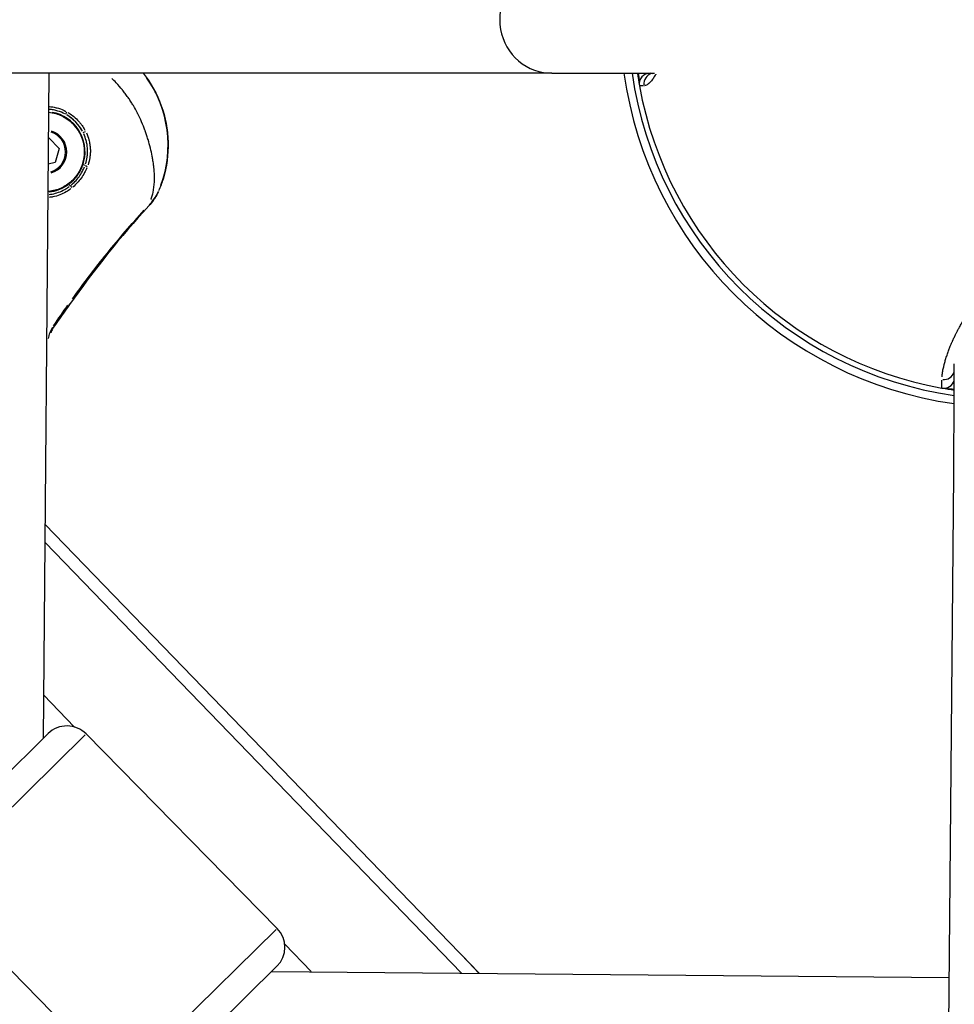
# Model space of a CAD drawing. Units: millimetres. Extents: x -577 to 23825, y 5 to 17599.
# Drawn here: x 5128 to 5302, y 5131 to 5315 of the extents above; entities that cross this region are included whole.
import ezdxf

# ---------------------------------------------------------------- set-up
doc = ezdxf.new("R2010")
doc.units = ezdxf.units.MM
doc.header["$MEASUREMENT"] = 0
doc.styles.get("Standard").update_dxf_attribs({"font": 'square721_bt_roman.ttf'})
doc.dimstyles.get("Standard").update_dxf_attribs({"dimtxt": 200, "dimasz": 100, "dimexe": 0.18, "dimexo": 0.0625, "dimgap": 40, "dimtad": 1, "dimdec": 0, "dimlfac": 0.1, "dimrnd": 5, "dimzin": 0, "dimdsep": 46, "dimtxsty": 'Standard', "dimcen": 0.09, "dimse1": 1, "dimse2": 1, "dimadec": 0, "dimazin": 0, "dimtfac": 1, "dimtdec": 0, "dimtofl": 0, "dimtmove": 0, "dimatfit": 3, "dimfxl": 1, "dimtolj": 1, "dimtzin": 0, "dimarcsym": 0})

# ---------------------------------------------------------------- blocks, each defined once
blk = doc.blocks.new('*D12')
at = {"color": 0, "lineweight": -2, "transparency": 16777216}
blk.add_line((-146.2, 10444.84), (-146.2, 185.52), dxfattribs=at)
at = {"color": 0, "transparency": 16777216}
for points in [[(-176.2, 10444.84), (-116.2, 10444.84), (-146.2, 10624.84)], [(-176.2, 185.52), (-116.2, 185.52), (-146.2, 5.52)]]:
    blk.add_solid(points, dxfattribs=at)
at = {"layer": 'Defpoints', "color": 0, "transparency": 16777216}
for p in [(5351.86, 10624.84), (-146.2, 5.52), (5341.96, 5.52)]:
    blk.add_point(p, dxfattribs=at)
at = {"color": 0, "transparency": 16777216, "insert": (-380.03, 5315.18), "char_height": 300, "attachment_point": 5, "rotation": 90}
blk.add_mtext('\\A1;1060', dxfattribs=at)

msp = doc.modelspace()

# ---------------------------------------------------------------- linework, layer by layer
for p, q in [((5227.11, 5305.18), (4917.92, 5305.18)), ((5133.13, 5305.18), (5132.02, 5180.73)), ((5227.11, 5305.18), (5246.31, 5305.18)), ((5133.02, 5293.07), (5133.1, 5293.09)), ((5133.1, 5293.09), (5135.01, 5291.11)), ((5135.01, 5291.11), (5134.26, 5288.47)), ((5134.26, 5288.48), (5132.98, 5288.16)), ((5134.26, 5288.47), (5132.98, 5288.15)), ((5299.42, 4923.75), (5302.27, 5230.11)), ((5132.38, 5220.84), (5213.57, 5136.87)), ((5132.35, 5217.45), (5210.23, 5136.9)), ((5132.09, 5188.94), (5137.93, 5182.9)), ((5110.87, 5159.96), (5132.99, 5181.68)), ((5175.8, 5145.23), (5140.06, 5181.62)), ((5139.88, 5181.44), (5110.99, 5153.06)), ((5146.55, 5116.5), (5110.81, 5152.88)), ((5146.73, 5116.68), (5175.62, 5145.06)), ((5177.2, 5142.28), (5182.17, 5137.15)), ((5210.63, 5139.91), (5213.51, 5136.87)), ((5175.74, 5138.16), (5153.62, 5116.44)), ((5174.77, 5137.21), (5301.39, 5136.08))]:
    msp.add_line(p, q)
for centre, radius, start, end in [((5312.41, 5315.18), 72.5, 187.9281, 262.0074), ((5312.41, 5315.18), 71, 188.0967, 261.8411), ((5312.41, 5315.18), 70, 188.2132, 190.1642), ((5312.41, 5315.18), 69.85, 188.231, 189.5325), ((5245.48, 5303.18), 2, 90, 190.1642), ((5312.41, 5315.18), 70, 190.1642, 259.8358), ((5300.41, 5248.25), 2, 259.8358, 344.9617), ((5312.41, 5315.18), 70, 259.8358, 261.7261), ((5312.41, 5315.18), 69.85, 260.4675, 261.7085), ((5136.49, 5178.11), 5, 44.4899, 134.4899), ((5172.23, 5141.73), 5, 314.4899, 44.4899)]:
    msp.add_arc(centre, radius, start, end)
for centre, major_axis, ratio, start_param, end_param in [((5227.11, 5315.18), (0, -10), 0.971663, 3.298672, 6.126106), ((5246.32, 5303.18), (0, 2), 0.989094, 0.286014, 1.671511), ((5133.68, 5291.74), (19.95, -8.58), 0.999994, 0.053669, 1.019712), ((5132.36, 5290.46), (7.12, -2.41), 0.999995, 0.09019, 1.713608), ((5132.36, 5290.46), (7.4, -0.71), 0.999999, 5.033345, 7.705527), ((5136.48, 5297.91), (-0.241, -0.438), 0.076139, 4.75484, 6.173363), ((5132.36, 5290.46), (7.02, -3.88), 0.999993, 1.005025, 1.541019), ((5132.34, 5290.45), (3.83, -0.69), 0.999997, 5.189899, 7.713767), ((5132.34, 5290.45), (0.62, -4.06), 0.999997, 0.141099, 2.680885), ((5139.95, 5294.32), (-0.446, -0.226), 0.076001, 0.109824, 1.528363), ((5139.48, 5288.05), (-0.474, 0.161), 0.003702, 3.808521, 4.663012), ((5140.25, 5287.79), (0.467, -0.179), 0.059634, 3.818974, 4.838804), ((5132.36, 5290.46), (0.57, -7.5), 0.999998, 0.028313, 0.537945), ((5136.86, 5284.44), (0.3, -0.4), 0.00413, 0.678022, 1.524305), ((5137.35, 5283.8), (0.316, -0.387), 0.053956, 1.421401, 2.452256), ((5150.71, 5281.39), (1.1, -1.02), 0.004156, 5.946518, 6.265466), ((5135.73, 5262.77), (1.22, -0.87), 0.004093, 5.827836, 6.25922), ((5132.76, 5258.49), (1.24, -0.84), 0.004076, 5.827442, 6.259199), ((5300.41, 5249.83), (2, 0), 0.97932, 4.609161, 5.953986)]:
    msp.add_ellipse(centre, major_axis=major_axis, ratio=ratio, start_param=start_param, end_param=end_param)
for points, knots in [([(5150.74, 5305.18), (5150.75, 5305.17), (5150.76, 5305.16), (5152.2, 5303.33), (5153.33, 5301.28), (5154.9, 5296.92), (5155.33, 5294.61), (5155.45, 5289.98), (5155.14, 5287.65), (5154.23, 5284.66), (5153.95, 5283.9), (5153.63, 5283.16)], [1.672242, 1.672242, 1.672242, 1.672242, 1.673915, 1.673915, 1.993916, 1.993916, 2.313916, 2.313916, 2.633916, 2.633916, 2.745707, 2.745707, 2.745707, 2.745707]), ([(5246.54, 5304.97), (5246.54, 5304.96), (5246.54, 5304.96), (5246.47, 5304.84), (5246.4, 5304.72), (5246.32, 5304.59), (5246.32, 5304.59), (5246.24, 5304.47), (5246.18, 5304.36), (5246.09, 5304.23), (5246.07, 5304.21), (5246.01, 5304.11), (5245.95, 5304.04), (5245.9, 5303.96), (5245.89, 5303.96), (5245.88, 5303.94), (5245.88, 5303.94), (5245.87, 5303.93), (5245.87, 5303.93), (5245.79, 5303.82), (5245.71, 5303.72), (5245.57, 5303.57), (5245.52, 5303.5), (5245.39, 5303.38), (5245.33, 5303.31), (5245.23, 5303.23), (5245.2, 5303.2), (5245.15, 5303.16), (5245.13, 5303.15), (5245.11, 5303.13), (5245.1, 5303.12), (5245.08, 5303.11), (5245.08, 5303.1), (5245.07, 5303.1), (5245.07, 5303.1), (5245.06, 5303.1), (5245.06, 5303.1), (5245.06, 5303.1), (5244.97, 5303.03), (5244.88, 5302.98), (5244.71, 5302.89), (5244.62, 5302.86), (5244.51, 5302.84), (5244.49, 5302.83), (5244.46, 5302.83)], [0.658124, 0.658124, 0.658124, 0.658124, 0.6586238, 0.6586238, 0.6875, 0.6875, 0.6895262, 0.6895262, 0.71781, 0.71781, 0.7247738, 0.7247738, 0.7460938, 0.7460938, 0.7480469, 0.7480469, 0.75, 0.75, 0.7504135, 0.7504135, 0.7867815, 0.7867815, 0.8125, 0.8125, 0.84375, 0.84375, 0.859375, 0.859375, 0.8671875, 0.8671875, 0.8710938, 0.8710938, 0.8744817, 0.8744817, 0.875, 0.875, 0.8752166, 0.8752166, 0.8752166, 0.9215144, 0.9215144, 0.9677274, 0.9677274, 0.9820065, 0.9820065, 0.9820065, 0.9820065]), ([(5245.82, 5305.06), (5245.82, 5305.06), (5245.84, 5305.07), (5245.89, 5305.12), (5245.92, 5305.14), (5245.95, 5305.18)], [0.3794941, 0.3794941, 0.3794941, 0.3794941, 0.514275, 0.514275, 0.6181835, 0.6181835, 0.6181835, 0.6181835]), ([(5152.2, 5281.53), (5152.22, 5281.58), (5152.24, 5281.63), (5152.26, 5281.68), (5152.34, 5281.92), (5152.41, 5282.16), (5152.47, 5282.41), (5152.51, 5282.56), (5152.55, 5282.71), (5152.58, 5282.87), (5152.72, 5283.51), (5152.81, 5284.16), (5152.84, 5284.84), (5152.85, 5285.01), (5152.85, 5285.18), (5152.86, 5285.35), (5152.86, 5285.65), (5152.86, 5285.94), (5152.84, 5286.25), (5152.84, 5286.4), (5152.83, 5286.55), (5152.82, 5286.71), (5152.79, 5287.06), (5152.76, 5287.42), (5152.72, 5287.79), (5152.7, 5287.91), (5152.69, 5288.02), (5152.67, 5288.14), (5152.65, 5288.29), (5152.63, 5288.45), (5152.6, 5288.61), (5152.56, 5288.88), (5152.51, 5289.16), (5152.46, 5289.44), (5152.45, 5289.5), (5152.44, 5289.57), (5152.42, 5289.64), (5152.33, 5290.13), (5152.22, 5290.62), (5152.09, 5291.13), (5152.09, 5291.14), (5152.09, 5291.16), (5152.08, 5291.18), (5151.95, 5291.7), (5151.81, 5292.22), (5151.65, 5292.76), (5151.64, 5292.78), (5151.64, 5292.8), (5151.63, 5292.82), (5151.55, 5293.1), (5151.46, 5293.38), (5151.36, 5293.67), (5151.28, 5293.9), (5151.2, 5294.14), (5151.12, 5294.37), (5151.1, 5294.42), (5151.08, 5294.46), (5151.07, 5294.51), (5150.69, 5295.54), (5150.25, 5296.56), (5149.75, 5297.56), (5149.72, 5297.61), (5149.69, 5297.67), (5149.67, 5297.72), (5149.43, 5298.19), (5149.17, 5298.65), (5148.9, 5299.11), (5148.87, 5299.15), (5148.85, 5299.19), (5148.82, 5299.23), (5148.68, 5299.48), (5148.52, 5299.72), (5148.37, 5299.96), (5148.23, 5300.18), (5148.08, 5300.4), (5147.93, 5300.62), (5147.92, 5300.64), (5147.91, 5300.65), (5147.9, 5300.67), (5147.73, 5300.9), (5147.57, 5301.13), (5147.4, 5301.36), (5147.23, 5301.59), (5147.06, 5301.81), (5146.88, 5302.03), (5146.87, 5302.03), (5146.87, 5302.04), (5146.86, 5302.05), (5146.5, 5302.5), (5146.12, 5302.93), (5145.72, 5303.35), (5145.7, 5303.36), (5145.68, 5303.38), (5145.67, 5303.4), (5145.41, 5303.66), (5145.15, 5303.92), (5144.88, 5304.17)], [0.00158568, 0.00158568, 0.00158568, 0.00158568, 0.00181364, 0.00181364, 0.00181364, 0.00292344, 0.00292344, 0.00292344, 0.00362728, 0.00362728, 0.00362728, 0.00653853, 0.00653853, 0.00653853, 0.00725455, 0.00725455, 0.00725455, 0.00846264, 0.00846264, 0.00846264, 0.00906819, 0.00906819, 0.00906819, 0.01044486, 0.01044486, 0.01044486, 0.01088183, 0.01088183, 0.01088183, 0.01145146, 0.01145146, 0.01145146, 0.01245952, 0.01245952, 0.01245952, 0.01269547, 0.01269547, 0.01269547, 0.01445042, 0.01445042, 0.01445042, 0.01450911, 0.01450911, 0.01450911, 0.01632275, 0.01632275, 0.01632275, 0.01639413, 0.01639413, 0.01639413, 0.01734876, 0.01734876, 0.01734876, 0.01813639, 0.01813639, 0.01813639, 0.01829241, 0.01829241, 0.01829241, 0.02176366, 0.02176366, 0.02176366, 0.02195051, 0.02195051, 0.02195051, 0.0235773, 0.0235773, 0.0235773, 0.0237218, 0.0237218, 0.0237218, 0.02459374, 0.02459374, 0.02459374, 0.02539094, 0.02539094, 0.02539094, 0.02545764, 0.02545764, 0.02545764, 0.02631592, 0.02631592, 0.02631592, 0.02717421, 0.02717421, 0.02717421, 0.02720458, 0.02720458, 0.02720458, 0.02895118, 0.02895118, 0.02895118, 0.02901822, 0.02901822, 0.02901822, 0.03012801, 0.03012801, 0.03012801, 0.03012801]), ([(5151.45, 5304.18), (5151.54, 5304.05), (5151.63, 5303.91), (5151.73, 5303.78), (5151.9, 5303.51), (5152.08, 5303.23), (5152.25, 5302.96), (5152.28, 5302.9), (5152.32, 5302.84), (5152.35, 5302.78), (5152.48, 5302.56), (5152.61, 5302.34), (5152.73, 5302.11), (5152.88, 5301.84), (5153.02, 5301.57), (5153.16, 5301.29), (5153.3, 5300.99), (5153.44, 5300.69), (5153.58, 5300.39), (5153.89, 5299.67), (5154.16, 5298.94), (5154.39, 5298.2), (5154.54, 5297.74), (5154.66, 5297.28), (5154.78, 5296.81), (5154.79, 5296.74), (5154.81, 5296.67), (5154.83, 5296.6), (5154.88, 5296.37), (5154.93, 5296.13), (5154.98, 5295.9), (5155.04, 5295.59), (5155.09, 5295.29), (5155.14, 5294.99), (5155.23, 5294.39), (5155.29, 5293.79), (5155.34, 5293.19), (5155.37, 5292.72), (5155.38, 5292.25), (5155.39, 5291.78), (5155.39, 5291.66), (5155.39, 5291.55), (5155.38, 5291.43), (5155.38, 5291.14), (5155.37, 5290.86), (5155.36, 5290.57), (5155.35, 5290.45), (5155.34, 5290.33), (5155.33, 5290.21), (5155.32, 5290.04), (5155.31, 5289.88), (5155.3, 5289.72), (5155.26, 5289.37), (5155.22, 5289.02), (5155.17, 5288.68), (5155.15, 5288.48), (5155.12, 5288.29), (5155.08, 5288.09), (5155, 5287.57), (5154.89, 5287.06), (5154.77, 5286.56), (5154.71, 5286.31), (5154.64, 5286.06), (5154.57, 5285.81), (5154.41, 5285.22), (5154.22, 5284.66), (5154.01, 5284.09)], [0.03035627, 0.03035627, 0.03035627, 0.03035627, 0.03084705, 0.03084705, 0.03084705, 0.03181345, 0.03181345, 0.03181345, 0.03201799, 0.03201799, 0.03201799, 0.03277939, 0.03277939, 0.03277939, 0.03370315, 0.03370315, 0.03370315, 0.03470615, 0.03470615, 0.03470615, 0.03707346, 0.03707346, 0.03707346, 0.03853635, 0.03853635, 0.03853635, 0.03875862, 0.03875862, 0.03875862, 0.03948832, 0.03948832, 0.03948832, 0.04043628, 0.04043628, 0.04043628, 0.04231975, 0.04231975, 0.04231975, 0.04381409, 0.04381409, 0.04381409, 0.04418488, 0.04418488, 0.04418488, 0.04511003, 0.04511003, 0.04511003, 0.04549925, 0.04549925, 0.04549925, 0.04602906, 0.04602906, 0.04602906, 0.04718441, 0.04718441, 0.04718441, 0.04784722, 0.04784722, 0.04784722, 0.04963914, 0.04963914, 0.04963914, 0.05055472, 0.05055472, 0.05055472, 0.05268457, 0.05268457, 0.05268457, 0.05268457]), ([(5244.29, 5302.83), (5244.22, 5302.83), (5244.15, 5302.83), (5244.01, 5302.83), (5243.93, 5302.83), (5243.8, 5302.83), (5243.74, 5302.83), (5243.65, 5302.83), (5243.61, 5302.83), (5243.55, 5302.83), (5243.53, 5302.83), (5243.51, 5302.83), (5243.51, 5302.83), (5243.51, 5302.83)], [0.05, 0.05, 0.05, 0.05, 0.1781028, 0.1781028, 0.3561448, 0.3561448, 0.5343799, 0.5343799, 0.712853, 0.712853, 0.8919005, 0.8919005, 0.95, 0.95, 0.95, 0.95]), ([(5133.06, 5297.86), (5133.52, 5297.82), (5133.97, 5297.74), (5135.17, 5297.39), (5135.9, 5297.05), (5136.97, 5296.32), (5137.35, 5295.99), (5137.7, 5295.63)], [5.5759838, 5.5759838, 5.5759838, 5.5759838, 5.7599996, 5.7599996, 6.0799998, 6.0799998, 6.2831853, 6.2831853, 6.2831853, 6.2831853]), ([(5136.09, 5297.56), (5135.67, 5297.78), (5135.23, 5297.96), (5134.52, 5298.18), (5134.26, 5298.24), (5133.75, 5298.34), (5133.49, 5298.38), (5133.23, 5298.4)], [0.000166547, 0.000166547, 0.000166547, 0.000166547, 0.001589694, 0.001589694, 0.002384542, 0.002384542, 0.003164385, 0.003164385, 0.003164385, 0.003164385]), ([(5133.25, 5298.93), (5133.52, 5298.9), (5133.8, 5298.87), (5134.35, 5298.76), (5134.62, 5298.69), (5135.38, 5298.46), (5135.85, 5298.27), (5136.3, 5298.03)], [0.003406361, 0.003406361, 0.003406361, 0.003406361, 0.004245061, 0.004245061, 0.005094073, 0.005094073, 0.006613901, 0.006613901, 0.006613901, 0.006613901]), ([(5136.68, 5297.82), (5136.97, 5297.65), (5137.25, 5297.46), (5137.52, 5297.25), (5137.86, 5296.99), (5138.19, 5296.7), (5138.49, 5296.39), (5138.64, 5296.23), (5138.79, 5296.07), (5138.92, 5295.9), (5139.06, 5295.74), (5139.19, 5295.57), (5139.31, 5295.4), (5139.51, 5295.12), (5139.7, 5294.83), (5139.86, 5294.52)], [0.000256643, 0.000256643, 0.000256643, 0.000256643, 0.001276126, 0.001276126, 0.001276126, 0.002566218, 0.002566218, 0.002566218, 0.003214109, 0.003214109, 0.003214109, 0.00384964, 0.00384964, 0.00384964, 0.004876211, 0.004876211, 0.004876211, 0.004876211]), ([(5139.39, 5294.31), (5139.24, 5294.59), (5139.07, 5294.86), (5138.89, 5295.12), (5138.77, 5295.28), (5138.65, 5295.44), (5138.52, 5295.59), (5138.4, 5295.74), (5138.26, 5295.89), (5138.12, 5296.04), (5137.84, 5296.32), (5137.55, 5296.59), (5137.23, 5296.83), (5136.98, 5297.02), (5136.72, 5297.2), (5136.44, 5297.36)], [0.000238794, 0.000238794, 0.000238794, 0.000238794, 0.001193972, 0.001193972, 0.001193972, 0.00179097, 0.00179097, 0.00179097, 0.002387829, 0.002387829, 0.002387829, 0.003581761, 0.003581761, 0.003581761, 0.004537095, 0.004537095, 0.004537095, 0.004537095]), ([(5137.7, 5295.63), (5138.26, 5295.06), (5138.71, 5294.4), (5139.4, 5292.97), (5139.63, 5292.2), (5139.83, 5290.63), (5139.81, 5289.82), (5139.51, 5288.27), (5139.23, 5287.51), (5138.45, 5286.13), (5137.95, 5285.5), (5136.78, 5284.43), (5136.11, 5283.99), (5134.66, 5283.35), (5133.88, 5283.14), (5133.04, 5283.06), (5132.99, 5283.05), (5132.93, 5283.05)], [0, 0, 0, 0, 0.32, 0.32, 0.640001, 0.640001, 0.960001, 0.960001, 1.280001, 1.280001, 1.6, 1.6, 1.92, 1.92, 2.24, 2.24, 2.262125, 2.262125, 2.262125, 2.262125]), ([(5140.13, 5293.99), (5140.32, 5293.58), (5140.47, 5293.15), (5140.66, 5292.44), (5140.72, 5292.16), (5140.81, 5291.61), (5140.84, 5291.33), (5140.87, 5290.77), (5140.87, 5290.49), (5140.83, 5289.93), (5140.8, 5289.64), (5140.69, 5288.92), (5140.58, 5288.48), (5140.44, 5288.05)], [0.00033951, 0.00033951, 0.00033951, 0.00033951, 0.001697551, 0.001697551, 0.002546327, 0.002546327, 0.003395102, 0.003395102, 0.004243878, 0.004243878, 0.005092654, 0.005092654, 0.006450695, 0.006450695, 0.006450695, 0.006450695]), ([(5139.97, 5288.22), (5140.09, 5288.62), (5140.19, 5289.04), (5140.25, 5289.46), (5140.29, 5289.72), (5140.32, 5289.99), (5140.33, 5290.25), (5140.33, 5290.25), (5140.33, 5290.26), (5140.33, 5290.26), (5140.34, 5290.52), (5140.34, 5290.78), (5140.33, 5291.04), (5140.33, 5291.04), (5140.33, 5291.05), (5140.33, 5291.05), (5140.31, 5291.31), (5140.28, 5291.57), (5140.24, 5291.83), (5140.24, 5291.83), (5140.24, 5291.83), (5140.24, 5291.84), (5140.2, 5292.09), (5140.14, 5292.35), (5140.07, 5292.61), (5139.96, 5293.02), (5139.82, 5293.42), (5139.64, 5293.81)], [0.000317958, 0.000317958, 0.000317958, 0.000317958, 0.001589792, 0.001589792, 0.001589792, 0.002384688, 0.002384688, 0.002384688, 0.002396184, 0.002396184, 0.002396184, 0.003179584, 0.003179584, 0.003179584, 0.003191067, 0.003191067, 0.003191067, 0.00397448, 0.00397448, 0.00397448, 0.003984867, 0.003984867, 0.003984867, 0.004769376, 0.004769376, 0.004769376, 0.00604121, 0.00604121, 0.00604121, 0.00604121]), ([(5137.04, 5284.58), (5137.28, 5284.77), (5137.5, 5284.97), (5137.71, 5285.18), (5137.98, 5285.45), (5138.23, 5285.74), (5138.45, 5286.04), (5138.67, 5286.35), (5138.86, 5286.67), (5139.04, 5287), (5139.17, 5287.27), (5139.3, 5287.55), (5139.4, 5287.83)], [0.000226767, 0.000226767, 0.000226767, 0.000226767, 0.001128181, 0.001128181, 0.001128181, 0.002264332, 0.002264332, 0.002264332, 0.003400638, 0.003400638, 0.003400638, 0.004308574, 0.004308574, 0.004308574, 0.004308574]), ([(5137.29, 5284.27), (5137.54, 5284.47), (5137.77, 5284.69), (5137.99, 5284.92), (5138.27, 5285.2), (5138.52, 5285.5), (5138.75, 5285.82), (5138.98, 5286.14), (5139.19, 5286.47), (5139.38, 5286.83), (5139.53, 5287.11), (5139.66, 5287.4), (5139.78, 5287.69)], [0.000238887, 0.000238887, 0.000238887, 0.000238887, 0.001194434, 0.001194434, 0.001194434, 0.002382205, 0.002382205, 0.002382205, 0.003583301, 0.003583301, 0.003583301, 0.004538847, 0.004538847, 0.004538847, 0.004538847]), ([(5140.23, 5287.49), (5140.11, 5287.19), (5139.96, 5286.88), (5139.8, 5286.59), (5139.61, 5286.23), (5139.38, 5285.87), (5139.14, 5285.53), (5138.7, 5284.93), (5138.19, 5284.38), (5137.62, 5283.89)], [0.000249714, 0.000249714, 0.000249714, 0.000249714, 0.001248569, 0.001248569, 0.001248569, 0.002497137, 0.002497137, 0.002497137, 0.004744561, 0.004744561, 0.004744561, 0.004744561]), ([(5133.15, 5282.49), (5133.35, 5282.51), (5133.54, 5282.54), (5134.13, 5282.65), (5134.53, 5282.76), (5135.31, 5283.04), (5135.7, 5283.22), (5136.36, 5283.59), (5136.65, 5283.78), (5136.92, 5283.98)], [0.000679466, 0.000679466, 0.000679466, 0.000679466, 0.001260695, 0.001260695, 0.002521389, 0.002521389, 0.003782084, 0.003782084, 0.00481313, 0.00481313, 0.00481313, 0.00481313]), ([(5137.24, 5283.58), (5136.95, 5283.36), (5136.65, 5283.16), (5135.95, 5282.75), (5135.55, 5282.56), (5134.72, 5282.25), (5134.3, 5282.13), (5133.64, 5282), (5133.4, 5281.97), (5133.17, 5281.95)], [0.00024815, 0.00024815, 0.00024815, 0.00024815, 0.001334526, 0.001334526, 0.002669052, 0.002669052, 0.004003578, 0.004003578, 0.004714853, 0.004714853, 0.004714853, 0.004714853]), ([(5153.59, 5283.06), (5153.2, 5282.17), (5152.65, 5281.33), (5151.95, 5280.52), (5151.88, 5280.45), (5151.81, 5280.37)], [0.0062793, 0.0062793, 0.0062793, 0.0062793, 0.2980713, 0.2980713, 0.3286431, 0.3286431, 0.3286431, 0.3286431]), ([(5151.86, 5280.55), (5152.2, 5280.89), (5152.51, 5281.26), (5152.79, 5281.65), (5152.8, 5281.66), (5152.8, 5281.67), (5152.81, 5281.68), (5153.09, 5282.09), (5153.34, 5282.51), (5153.55, 5282.96)], [0.000167748, 0.000167748, 0.000167748, 0.000167748, 0.001641983, 0.001641983, 0.001641983, 0.001677478, 0.001677478, 0.001677478, 0.003187208, 0.003187208, 0.003187208, 0.003187208]), ([(5137.5, 5262.96), (5139.59, 5265.85), (5141.74, 5268.69), (5146.22, 5274.23), (5148.53, 5276.93), (5150.94, 5279.56)], [0.00118709, 0.00118709, 0.00118709, 0.00118709, 0.01187092, 0.01187092, 0.02255475, 0.02255475, 0.02255475, 0.02255475]), ([(5300.08, 5248.41), (5300.08, 5248.54), (5300.1, 5248.67), (5300.13, 5248.95), (5300.15, 5249.11), (5300.2, 5249.4), (5300.22, 5249.54), (5300.27, 5249.81), (5300.3, 5249.93), (5300.36, 5250.18), (5300.39, 5250.32), (5300.44, 5250.53), (5300.45, 5250.6), (5300.48, 5250.71), (5300.49, 5250.74), (5300.5, 5250.8), (5300.51, 5250.83), (5300.52, 5250.86), (5300.53, 5250.88), (5300.53, 5250.88), (5300.59, 5251.12), (5300.66, 5251.36), (5300.78, 5251.75), (5300.82, 5251.9), (5300.91, 5252.19), (5300.96, 5252.33), (5301.06, 5252.61), (5301.11, 5252.76), (5301.17, 5252.94), (5301.18, 5252.97), (5301.25, 5253.15), (5301.3, 5253.3), (5301.44, 5253.66), (5301.53, 5253.88), (5301.69, 5254.29), (5301.77, 5254.47), (5301.89, 5254.75), (5301.92, 5254.84), (5301.97, 5254.94), (5301.97, 5254.95), (5301.99, 5255), (5302.01, 5255.03), (5302.04, 5255.09), (5302.05, 5255.13), (5302.07, 5255.17), (5302.08, 5255.19), (5302.08, 5255.2), (5302.08, 5255.2), (5302.18, 5255.41), (5302.27, 5255.62), (5302.47, 5256.04), (5302.57, 5256.25), (5302.7, 5256.5), (5302.73, 5256.56), (5302.84, 5256.79), (5302.94, 5256.97), (5303.13, 5257.34), (5303.23, 5257.52), (5303.4, 5257.83), (5303.47, 5257.95), (5303.59, 5258.17), (5303.65, 5258.26), (5303.8, 5258.53), (5303.9, 5258.69), (5304.09, 5259), (5304.17, 5259.14), (5304.29, 5259.32), (5304.32, 5259.36), (5304.44, 5259.56), (5304.54, 5259.71), (5304.68, 5259.92), (5304.72, 5259.98), (5304.81, 5260.1), (5304.85, 5260.16), (5304.92, 5260.26), (5304.95, 5260.3), (5305.01, 5260.4), (5305.05, 5260.45), (5305.1, 5260.52), (5305.12, 5260.55), (5305.15, 5260.59), (5305.17, 5260.61), (5305.18, 5260.63), (5305.19, 5260.64), (5305.19, 5260.65), (5305.29, 5260.78), (5305.39, 5260.91), (5305.52, 5261.08), (5305.56, 5261.13), (5305.69, 5261.3), (5305.79, 5261.42), (5305.98, 5261.66), (5306.08, 5261.78), (5306.25, 5261.98), (5306.32, 5262.06), (5306.43, 5262.17), (5306.46, 5262.21), (5306.59, 5262.35), (5306.68, 5262.45), (5306.86, 5262.64), (5306.95, 5262.73), (5307.08, 5262.86), (5307.12, 5262.9), (5307.2, 5262.98), (5307.24, 5263.01), (5307.29, 5263.06), (5307.3, 5263.07), (5307.38, 5263.14), (5307.44, 5263.2), (5307.59, 5263.34), (5307.67, 5263.41), (5307.76, 5263.49), (5307.77, 5263.49), (5307.78, 5263.51), (5307.8, 5263.52), (5307.82, 5263.54), (5307.83, 5263.54), (5307.84, 5263.55), (5307.85, 5263.56), (5307.85, 5263.57), (5307.85, 5263.57), (5307.95, 5263.65), (5308.04, 5263.72), (5308.22, 5263.87), (5308.31, 5263.93), (5308.48, 5264.06), (5308.56, 5264.11), (5308.7, 5264.21), (5308.76, 5264.25), (5308.88, 5264.34), (5308.95, 5264.38), (5309.08, 5264.46), (5309.14, 5264.49), (5309.23, 5264.55), (5309.26, 5264.56), (5309.31, 5264.6), (5309.33, 5264.61), (5309.46, 5264.68), (5309.55, 5264.73), (5309.67, 5264.79), (5309.69, 5264.8), (5309.72, 5264.81), (5309.72, 5264.82), (5309.74, 5264.82), (5309.75, 5264.83), (5309.77, 5264.84), (5309.77, 5264.84), (5309.78, 5264.84), (5309.79, 5264.85), (5309.88, 5264.89), (5309.97, 5264.93), (5310.07, 5264.98), (5310.08, 5264.98), (5310.15, 5265.01), (5310.21, 5265.04), (5310.28, 5265.06)], [0.05, 0.05, 0.05, 0.05, 0.0852344, 0.0852344, 0.125, 0.125, 0.1590135, 0.1590135, 0.1875, 0.1875, 0.21875, 0.21875, 0.234375, 0.234375, 0.2421875, 0.2421875, 0.2460938, 0.2495117, 0.2495117, 0.25, 0.25, 0.2937736, 0.2937736, 0.3195297, 0.3195297, 0.3441704, 0.3441704, 0.369184, 0.369184, 0.375, 0.375, 0.3998619, 0.3998619, 0.4375, 0.4375, 0.46875, 0.46875, 0.484375, 0.484375, 0.4861863, 0.4861863, 0.4921875, 0.4921875, 0.4960938, 0.4980469, 0.4995117, 0.4995117, 0.5, 0.5, 0.5265001, 0.5265001, 0.5535609, 0.5535609, 0.5601118, 0.5601118, 0.5840715, 0.5840715, 0.6086222, 0.6086222, 0.625, 0.625, 0.6382343, 0.6382343, 0.6613249, 0.6613249, 0.6812109, 0.6812109, 0.6875, 0.6875, 0.7093941, 0.7093941, 0.71875, 0.71875, 0.727666, 0.727666, 0.734375, 0.734375, 0.7421875, 0.7421875, 0.7460938, 0.7460938, 0.7480469, 0.7497559, 0.7497559, 0.75, 0.75, 0.764433, 0.764433, 0.7694581, 0.7694581, 0.7834726, 0.7834726, 0.7979335, 0.7979335, 0.8076268, 0.8076268, 0.8125, 0.8125, 0.8253667, 0.8253667, 0.8378549, 0.8378549, 0.8435387, 0.8435387, 0.8485087, 0.8485087, 0.8503431, 0.8503431, 0.8591409, 0.8591409, 0.8704593, 0.8704593, 0.8710938, 0.8710938, 0.8730469, 0.8730469, 0.8739278, 0.8739278, 0.8747559, 0.8747559, 0.875, 0.875, 0.884174, 0.884174, 0.8927735, 0.8927735, 0.9005197, 0.9005197, 0.90625, 0.90625, 0.9129807, 0.9129807, 0.9184687, 0.9184687, 0.9214201, 0.9214201, 0.9237039, 0.9237039, 0.9330638, 0.9330638, 0.9349329, 0.9349329, 0.9355469, 0.9355469, 0.9365234, 0.9365234, 0.9370117, 0.9370117, 0.9375, 0.9375, 0.9444899, 0.9444899, 0.9449325, 0.9449325, 0.95, 0.95, 0.95, 0.95]), ([(5133.78, 5257.62), (5133.69, 5257.48), (5133.61, 5257.34), (5133.53, 5257.19), (5133.53, 5257.19), (5133.52, 5257.18), (5133.52, 5257.18), (5133.43, 5257), (5133.35, 5256.82), (5133.27, 5256.64), (5133.27, 5256.63), (5133.27, 5256.62), (5133.26, 5256.61), (5133.19, 5256.43), (5133.13, 5256.26), (5133.09, 5256.09), (5133.08, 5256.08), (5133.08, 5256.07), (5133.08, 5256.06), (5133.03, 5255.89), (5133, 5255.74), (5132.97, 5255.58), (5132.97, 5255.57), (5132.97, 5255.56), (5132.97, 5255.55), (5132.97, 5255.54), (5132.97, 5255.54), (5132.97, 5255.53)], [0.000141318, 0.000141318, 0.000141318, 0.000141318, 0.000646307, 0.000646307, 0.000646307, 0.000665953, 0.000665953, 0.000665953, 0.001296222, 0.001296222, 0.001296222, 0.001331906, 0.001331906, 0.001331906, 0.001952066, 0.001952066, 0.001952066, 0.001997859, 0.001997859, 0.001997859, 0.002615123, 0.002615123, 0.002615123, 0.002663812, 0.002663812, 0.002663812, 0.002685034, 0.002685034, 0.002685034, 0.002685034]), ([(5134, 5257.65), (5133.9, 5257.5), (5133.81, 5257.35), (5133.65, 5257.04), (5133.58, 5256.88), (5133.5, 5256.68), (5133.49, 5256.64), (5133.47, 5256.59)], [0, 0, 0, 0, 0.0518778, 0.0518778, 0.1088537, 0.1088537, 0.1263167, 0.1263167, 0.1263167, 0.1263167]), ([(5302.27, 5230.11), (5302.28, 5231.75), (5302.29, 5234.26), (5302.32, 5240.83), (5302.33, 5244.89), (5302.35, 5250), (5302.35, 5250.41), (5302.35, 5250.82)], [3.3780793, 3.3780793, 3.3780793, 3.3780793, 3.6216707, 3.6216707, 3.865262, 3.865262, 3.8858795, 3.8858795, 3.8858795, 3.8858795])]:
    msp.add_open_spline(points, degree=3, knots=knots)
for points in [[(5151.81, 5280.37), (5146.46, 5274.56), (5141.53, 5268.34), (5136.95, 5261.9)], [(5136.95, 5261.9), (5135.95, 5260.49), (5134.97, 5259.07), (5134, 5257.65)], [(5134, 5257.95), (5134.88, 5259.24), (5135.76, 5260.52), (5136.66, 5261.78)], [(5300.06, 5246.28), (5300.06, 5246.33), (5300.06, 5246.84), (5300.06, 5247.75)]]:
    msp.add_open_spline(points, degree=3)

# ---------------------------------------------------------------- dimensions: what is measured, and where the dimension line sits
dim = msp.add_linear_dim(base=(-146.2, 5.52), p1=(5351.86, 10624.84), p2=(5341.96, 5.52), angle=90, dimstyle='Standard', override={"dimtxt": 300, "dimasz": 180, "dimgap": 80})
dim.commit()
dim.dimension.update_dxf_attribs({"geometry": '*D12', "text_midpoint": (-380.03, 5315.18)})

doc.saveas('drawing.dxf')
